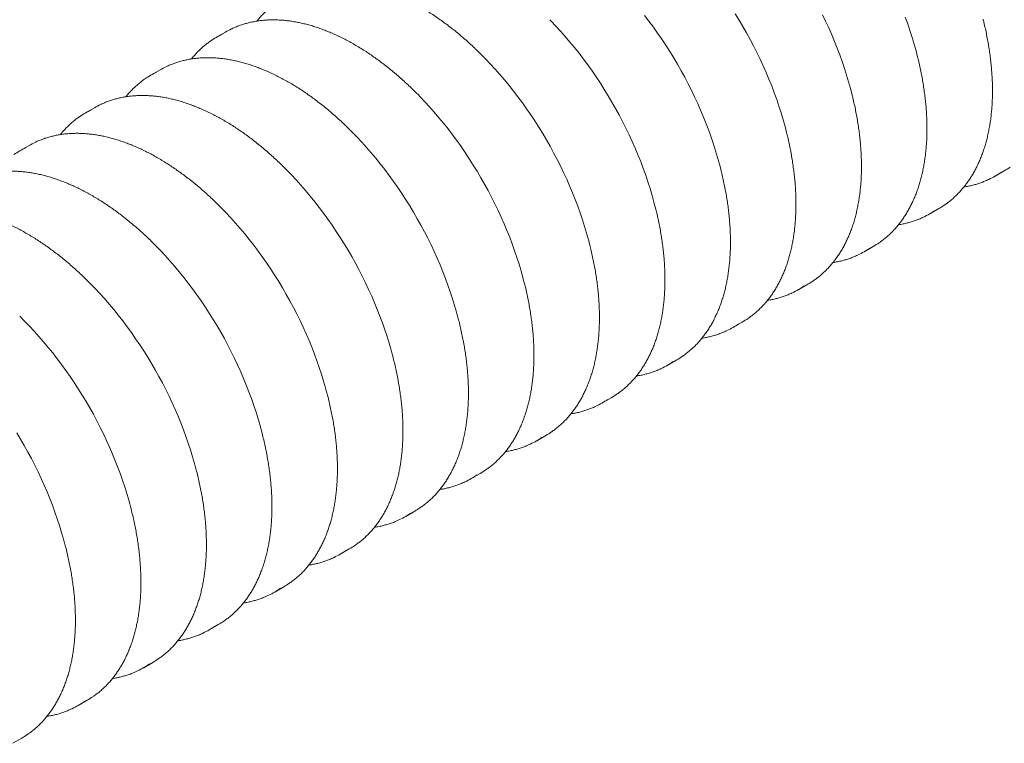
# Model space of a CAD drawing. Units: millimetres. Extents: x -5 to 420, y 0 to 474.
# Drawn here: x 123 to 149, y 37 to 57 of the extents above; entities that cross this region are included whole.
import ezdxf

# ---------------------------------------------------------------- set-up
doc = ezdxf.new("R2010")
doc.units = ezdxf.units.MM

msp = doc.modelspace()

# ---------------------------------------------------------------- linework, layer by layer
at = {"color": 7, "linetype": 'Continuous', "lineweight": 0}
for p, q in [((128.1735, 56.3852), (127.9293, 56.2442)), ((126.4058, 55.3647), (126.1615, 55.2237)), ((124.638, 54.3442), (124.3938, 54.2032)), ((122.8702, 53.3237), (122.626, 53.1827)), ((148.9459, 52.5001), (149.1901, 52.6411)), ((147.1781, 51.4796), (147.4223, 51.6206)), ((145.4104, 50.4591), (145.6546, 50.6001)), ((143.6426, 49.4386), (143.8868, 49.5796)), ((141.8748, 48.4181), (142.119, 48.5591)), ((140.1071, 47.3976), (140.3513, 47.5386)), ((138.3393, 46.3771), (138.5835, 46.518)), ((136.5715, 45.3565), (136.8157, 45.4975)), ((134.8037, 44.336), (135.048, 44.477)), ((133.036, 43.3155), (133.2802, 43.4565)), ((131.2682, 42.295), (131.5124, 42.436)), ((129.5004, 41.2745), (129.7447, 41.4155)), ((127.7327, 40.254), (127.9769, 40.395)), ((125.9649, 39.2335), (126.2091, 39.3745)), ((124.1971, 38.213), (124.4414, 38.354)), ((122.4294, 37.1925), (122.6736, 37.3334))]:
    msp.add_line(p, q, dxfattribs=at)
at = {"color": 7, "linetype": 'Continuous', "lineweight": 0, "flags": 128}
for points in [[(141.931, 56.8795), (142.0356, 56.7094), (142.1373, 56.5374), (142.2361, 56.3637), (142.3319, 56.1885), (142.4247, 56.0119), (142.5143, 55.834), (142.6006, 55.655), (142.6837, 55.475), (142.7634, 55.2942), (142.8396, 55.1128), (142.9123, 54.931), (142.9815, 54.7487), (143.047, 54.5663), (143.1089, 54.3839), (143.167, 54.2016), (143.2213, 54.0196), (143.2717, 53.8381), (143.3143, 53.6735)], [(136.9226, 56.7184), (136.9554, 56.6847), (137.0863, 56.5476), (137.2155, 56.4069), (137.343, 56.263), (137.4687, 56.1158), (137.5924, 55.9656), (137.7141, 55.8124), (137.8336, 55.6564), (137.9509, 55.4976), (138.0658, 55.3364), (138.1783, 55.1726), (138.2882, 55.0067), (138.3955, 54.8385), (138.5, 54.6684), (138.6017, 54.4964), (138.7006, 54.3227), (138.7964, 54.1475), (138.8891, 53.9708), (138.9787, 53.7929), (139.0651, 53.6139), (139.1481, 53.434), (139.2278, 53.2532), (139.3041, 53.0718), (139.3768, 52.8899), (139.446, 52.7077), (139.5115, 52.5253), (139.5733, 52.3429), (139.6314, 52.1606), (139.6857, 51.9786), (139.7362, 51.7971), (139.7787, 51.6325)], [(139.4818, 56.8329), (139.6014, 56.6769), (139.7186, 56.5181), (139.8336, 56.3569), (139.946, 56.1932), (140.056, 56.0272), (140.1632, 55.859), (140.2678, 55.6889), (140.3695, 55.5169), (140.4683, 55.3432), (140.5642, 55.168), (140.6569, 54.9914), (140.7465, 54.8134), (140.8329, 54.6344), (140.9159, 54.4545), (140.9956, 54.2737), (141.0718, 54.0923), (141.1446, 53.9104), (141.2137, 53.7282), (141.2792, 53.5458), (141.3411, 53.3634), (141.3992, 53.1811), (141.4535, 52.9991), (141.504, 52.8176), (141.5465, 52.653)], [(144.282, 56.8545), (144.3684, 56.6755), (144.4514, 56.4955), (144.5311, 56.3147), (144.6074, 56.1333), (144.6801, 55.9515), (144.7493, 55.7692), (144.8148, 55.5868), (144.8766, 55.4044), (144.9347, 55.2221), (144.989, 55.0402), (145.0395, 54.8586), (145.082, 54.6941)], [(146.517, 56.7898), (146.5825, 56.6074), (146.6444, 56.4249), (146.7025, 56.2427), (146.7568, 56.0607), (146.8073, 55.8791), (146.8498, 55.7146)], [(135.1548, 55.6978), (135.1877, 55.6642), (135.3185, 55.527), (135.4477, 55.3864), (135.5752, 55.2425), (135.7009, 55.0953), (135.8246, 54.9451), (135.9463, 54.7919), (136.0658, 54.6359), (136.1831, 54.4771), (136.298, 54.3158), (136.4105, 54.1521), (136.5204, 53.9861), (136.6277, 53.818), (136.7323, 53.6479), (136.834, 53.4759), (136.9328, 53.3022), (137.0286, 53.127), (137.1214, 52.9503), (137.211, 52.7724), (137.2973, 52.5934), (137.3804, 52.4135), (137.4601, 52.2327), (137.5363, 52.0513), (137.609, 51.8694), (137.6782, 51.6872), (137.7437, 51.5048), (137.8056, 51.3224), (137.8637, 51.1401), (137.918, 50.9581), (137.9684, 50.7766), (138.011, 50.612)], [(133.387, 54.6773), (133.4199, 54.6437), (133.5507, 54.5065), (133.68, 54.3659), (133.8075, 54.222), (133.9331, 54.0748), (134.0569, 53.9246), (134.1785, 53.7714), (134.2981, 53.6153), (134.4153, 53.4566), (134.5303, 53.2953), (134.6427, 53.1316), (134.7527, 52.9656), (134.8599, 52.7975), (134.9645, 52.6274), (135.0662, 52.4554), (135.165, 52.2817), (135.2609, 52.1065), (135.3536, 51.9298), (135.4432, 51.7519), (135.5296, 51.5729), (135.6126, 51.393), (135.6923, 51.2122), (135.7685, 51.0308), (135.8413, 50.8489), (135.9104, 50.6667), (135.9759, 50.4843), (136.0378, 50.3019), (136.0959, 50.1196), (136.1502, 49.9376), (136.2007, 49.7561), (136.2432, 49.5915)], [(134.4191, 48.7866), (134.4082, 48.8263), (134.3558, 49.008), (134.2995, 49.1902), (134.2396, 49.3726), (134.1759, 49.555), (134.1085, 49.7373), (134.0376, 49.9194), (133.9631, 50.1011), (133.8851, 50.2822), (133.8037, 50.4625), (133.719, 50.642), (133.631, 50.8205), (133.5398, 50.9978), (133.4456, 51.1738), (133.3482, 51.3482), (133.2479, 51.5211), (133.1448, 51.6922), (133.0389, 51.8613), (132.9303, 52.0284), (132.819, 52.1933), (132.7053, 52.3558), (132.5892, 52.5158), (132.4708, 52.6732), (132.3502, 52.8278), (132.2275, 52.9796), (132.1028, 53.1283), (131.9762, 53.2739), (131.8478, 53.4161), (131.7177, 53.555), (131.5861, 53.6904), (131.458, 53.8174)], [(132.6513, 47.7661), (132.6404, 47.8057), (132.588, 47.9875), (132.5318, 48.1697), (132.4718, 48.3521), (132.4081, 48.5345), (132.3408, 48.7168), (132.2698, 48.8989), (132.1953, 49.0805), (132.1173, 49.2616), (132.036, 49.442), (131.9512, 49.6215), (131.8633, 49.8), (131.7721, 49.9773), (131.6778, 50.1533), (131.5805, 50.3277), (131.4802, 50.5006), (131.377, 50.6717), (131.2711, 50.8408), (131.1625, 51.0079), (131.0513, 51.1728), (130.9376, 51.3353), (130.8215, 51.4953), (130.703, 51.6527), (130.5824, 51.8073), (130.4597, 51.9591), (130.335, 52.1078), (130.2084, 52.2533), (130.08, 52.3956), (129.95, 52.5345), (129.8184, 52.6699), (129.6902, 52.7969)], [(130.8835, 46.7456), (130.8726, 46.7852), (130.8202, 46.967), (130.764, 47.1492), (130.704, 47.3316), (130.6403, 47.514), (130.573, 47.6963), (130.502, 47.8784), (130.4275, 48.06), (130.3496, 48.2411), (130.2682, 48.4215), (130.1835, 48.601), (130.0955, 48.7795), (130.0043, 48.9568), (129.91, 49.1327), (129.8127, 49.3072), (129.7124, 49.4801), (129.6093, 49.6511), (129.5033, 49.8203), (129.3947, 49.9874), (129.2835, 50.1522), (129.1698, 50.3148), (129.0537, 50.4748), (128.9353, 50.6322), (128.8147, 50.7868), (128.6919, 50.9386), (128.5672, 51.0873), (128.4406, 51.2328), (128.3123, 51.3751), (128.1822, 51.514), (128.0506, 51.6494), (127.9224, 51.7764)], [(129.1158, 45.7251), (129.1049, 45.7647), (129.0525, 45.9465), (128.9962, 46.1287), (128.9363, 46.311), (128.8726, 46.4935), (128.8052, 46.6758), (128.7343, 46.8579), (128.6598, 47.0395), (128.5818, 47.2206), (128.5004, 47.401), (128.4157, 47.5805), (128.3277, 47.759), (128.2365, 47.9363), (128.1423, 48.1122), (128.0449, 48.2867), (127.9446, 48.4596), (127.8415, 48.6306), (127.7356, 48.7998), (127.627, 48.9669), (127.5157, 49.1317), (127.402, 49.2942), (127.2859, 49.4543), (127.1675, 49.6117), (127.0469, 49.7663), (126.9242, 49.918), (126.7995, 50.0668), (126.6729, 50.2123), (126.5445, 50.3546), (126.4144, 50.4935), (126.2828, 50.6289), (126.1547, 50.7559)], [(127.348, 44.7046), (127.3371, 44.7442), (127.2847, 44.926), (127.2285, 45.1082), (127.1685, 45.2905), (127.1048, 45.473), (127.0375, 45.6553), (126.9665, 45.8374), (126.892, 46.019), (126.814, 46.2001), (126.7327, 46.3805), (126.6479, 46.56), (126.56, 46.7385), (126.4688, 46.9158), (126.3745, 47.0917), (126.2772, 47.2662), (126.1769, 47.4391), (126.0737, 47.6101), (125.9678, 47.7793), (125.8592, 47.9464), (125.748, 48.1112), (125.6343, 48.2737), (125.5182, 48.4338), (125.3997, 48.5912), (125.2791, 48.7458), (125.1564, 48.8975), (125.0317, 49.0462), (124.9051, 49.1918), (124.7767, 49.3341), (124.6467, 49.473), (124.5151, 49.6084), (124.3869, 49.7354)], [(125.5802, 43.6841), (125.5693, 43.7237), (125.5169, 43.9055), (125.4607, 44.0877), (125.4007, 44.27), (125.337, 44.4524), (125.2697, 44.6348), (125.1987, 44.8168), (125.1242, 44.9985), (125.0463, 45.1796), (124.9649, 45.36), (124.8802, 45.5395), (124.7922, 45.718), (124.701, 45.8952), (124.6067, 46.0712), (124.5094, 46.2457), (124.4091, 46.4185), (124.306, 46.5896), (124.2, 46.7588), (124.0914, 46.9258), (123.9802, 47.0907), (123.8665, 47.2532), (123.7504, 47.4132), (123.632, 47.5706), (123.5114, 47.7253), (123.3886, 47.877), (123.2639, 48.0257), (123.1373, 48.1713), (123.009, 48.3136), (122.8789, 48.4525), (122.7473, 48.5879), (122.6191, 48.7149)], [(123.8125, 42.6636), (123.8016, 42.7032), (123.7492, 42.885), (123.6929, 43.0671), (123.633, 43.2495), (123.5693, 43.4319), (123.5019, 43.6143), (123.431, 43.7963), (123.3565, 43.978), (123.2785, 44.1591), (123.1971, 44.3395), (123.1124, 44.519), (123.0244, 44.6974), (122.9332, 44.8747), (122.839, 45.0507), (122.7416, 45.2252), (122.6413, 45.398), (122.5382, 45.5691)]]:
    msp.add_lwpolyline(points, dxfattribs=at)
at = {"color": 7, "linetype": 'Continuous', "lineweight": 0}
for centre, radius, start, end in [((129.3213, 54.3969), 2.2958, 115.5301, 119.99579), ((129.0768, 54.2565), 2.2951, 115.53011, 124.84404), ((127.309, 53.236), 2.2951, 115.53011, 124.84404), ((127.5536, 53.3762), 2.296, 115.39854, 119.99572), ((125.5412, 52.2155), 2.2951, 115.53011, 124.84404), ((125.7858, 52.3557), 2.296, 115.39854, 119.99572), ((123.7735, 51.195), 2.2951, 115.53011, 124.84404), ((124.0181, 51.3352), 2.296, 115.39854, 119.99572), ((148.0417, 54.6302), 2.2969, 299.99975, 304.68379), ((147.7979, 54.4886), 2.2961, 295.19512, 304.43974), ((146.0302, 53.4681), 2.2961, 295.19512, 304.43974), ((146.2739, 53.6097), 2.2969, 299.99975, 304.68379), ((144.2624, 52.4476), 2.2961, 295.19512, 304.43974), ((144.5061, 52.5892), 2.2969, 299.99975, 304.68379), ((142.4946, 51.4271), 2.2961, 295.19512, 304.43974), ((142.7384, 51.5687), 2.2969, 299.99975, 304.68379), ((140.9706, 50.5482), 2.2969, 299.99975, 304.68379), ((140.7269, 50.4066), 2.2961, 295.19512, 304.43974), ((139.2028, 49.5277), 2.2969, 299.99975, 304.68379), ((138.9591, 49.3861), 2.2961, 295.19512, 304.43974), ((137.4351, 48.5072), 2.2969, 299.99975, 304.68379), ((137.1913, 48.3656), 2.2961, 295.19512, 304.43974), ((135.4236, 47.345), 2.2961, 295.19512, 304.43974), ((135.6673, 47.4867), 2.2969, 299.99975, 304.68379), ((133.6562, 46.3238), 2.2952, 295.34793, 304.68463), ((133.8995, 46.4662), 2.2969, 299.99975, 304.68379), ((131.8885, 45.3033), 2.2952, 295.34793, 304.68463), ((132.1319, 45.4454), 2.2965, 299.99955, 304.44099), ((130.3642, 44.4249), 2.2965, 299.99955, 304.44099), ((130.1207, 44.2828), 2.2952, 295.34793, 304.68463), ((128.5964, 43.4044), 2.2965, 299.99955, 304.44099), ((128.3529, 43.2623), 2.2952, 295.34793, 304.68463), ((126.8286, 42.3838), 2.2965, 299.99955, 304.44099), ((126.5851, 42.2418), 2.2952, 295.34793, 304.68463), ((124.8174, 41.2213), 2.2952, 295.34793, 304.68463), ((125.0609, 41.3633), 2.2965, 299.99955, 304.44099), ((123.0496, 40.2008), 2.2952, 295.34793, 304.68463), ((123.2931, 40.3428), 2.2965, 299.99955, 304.44099), ((121.5253, 39.3223), 2.2965, 299.99955, 304.44099)]:
    msp.add_arc(centre, radius, start, end, dxfattribs=at)
for points, knots in [([(135.1535, 55.6991), (135.1189, 55.7342), (135.0422, 55.8119), (134.9221, 55.9282), (134.7934, 56.0487), (134.6635, 56.1656), (134.5327, 56.2789), (134.401, 56.3885), (134.2684, 56.4944), (134.1352, 56.5964), (134.0013, 56.6944), (133.867, 56.7885), (133.7323, 56.8784), (133.5972, 56.9642), (133.462, 57.0458), (133.3267, 57.1231), (133.1913, 57.1961), (133.0561, 57.2646), (132.9211, 57.3287), (132.7864, 57.3882), (132.6522, 57.4432), (132.5184, 57.4936), (132.3853, 57.5393), (132.2529, 57.5803), (132.1213, 57.6165), (131.9907, 57.648), (131.8611, 57.6748), (131.7327, 57.6967), (131.6055, 57.7137), (131.4797, 57.7259), (131.3553, 57.7333), (131.2325, 57.7358), (131.1114, 57.7334), (130.992, 57.7262), (130.8745, 57.7142), (130.7589, 57.6973), (130.6454, 57.6756), (130.534, 57.6491), (130.4248, 57.6178), (130.3179, 57.5819), (130.2136, 57.5408), (130.1422, 57.5104), (130.1063, 57.4923), (130.1035, 57.4909)], [0, 0, 0, 0, 0.0206855, 0.0457887, 0.0708939, 0.0960014, 0.1211111, 0.1462232, 0.1713376, 0.1964544, 0.2215736, 0.2466951, 0.2718188, 0.2969447, 0.3220724, 0.3472019, 0.3723327, 0.3974644, 0.4225965, 0.4477283, 0.4728589, 0.4979874, 0.5231127, 0.5482338, 0.5733492, 0.5984574, 0.6235568, 0.6486456, 0.673722, 0.698784, 0.7238296, 0.748857, 0.7738645, 0.7988506, 0.8238141, 0.8487543, 0.8736709, 0.8985643, 0.9234357, 0.9482867, 0.9731197, 0.9979378, 1, 1, 1, 1]), ([(129.5346, 57.161), (129.5181, 57.1498), (129.471, 57.1175), (129.3964, 57.0595), (129.3104, 56.9872), (129.2275, 56.9104), (129.1477, 56.8292), (129.078, 56.7526), (129.0364, 56.7013), (129.0191, 56.68)], [0, 0, 0, 0, 0.0858244, 0.2457816, 0.4057941, 0.5658865, 0.7260807, 0.8863944, 1, 1, 1, 1]), ([(133.3857, 54.6786), (133.3511, 54.7137), (133.2745, 54.7914), (133.1543, 54.9077), (133.0256, 55.0282), (132.8957, 55.1451), (132.7649, 55.2584), (132.6332, 55.368), (132.5007, 55.4739), (132.3674, 55.5759), (132.2336, 55.6739), (132.0992, 55.768), (131.9645, 55.8579), (131.8295, 55.9437), (131.6942, 56.0253), (131.5589, 56.1026), (131.4236, 56.1756), (131.2884, 56.2441), (131.1534, 56.3082), (131.0187, 56.3677), (130.8844, 56.4227), (130.7507, 56.473), (130.6175, 56.5187), (130.4851, 56.5597), (130.3536, 56.596), (130.223, 56.6275), (130.0934, 56.6542), (129.9649, 56.6761), (129.8378, 56.6932), (129.7119, 56.7054), (129.5876, 56.7128), (129.4648, 56.7153), (129.3436, 56.7129), (129.2242, 56.7057), (129.1067, 56.6937), (128.9911, 56.6768), (128.8776, 56.6551), (128.7662, 56.6286), (128.657, 56.5973), (128.5501, 56.5614), (128.4458, 56.5203), (128.3744, 56.4898), (128.3385, 56.4717), (128.3357, 56.4704)], [0, 0, 0, 0, 0.0206855, 0.0457887, 0.0708939, 0.0960014, 0.1211111, 0.1462232, 0.1713376, 0.1964544, 0.2215736, 0.2466951, 0.2718188, 0.2969447, 0.3220724, 0.3472019, 0.3723327, 0.3974644, 0.4225965, 0.4477283, 0.4728589, 0.4979874, 0.5231127, 0.5482338, 0.5733492, 0.5984574, 0.6235568, 0.6486456, 0.673722, 0.698784, 0.7238296, 0.748857, 0.7738645, 0.7988506, 0.8238141, 0.8487543, 0.8736709, 0.8985643, 0.9234357, 0.9482867, 0.9731197, 0.9979378, 1, 1, 1, 1]), ([(147.5846, 51.7236), (147.612, 51.7429), (147.6696, 51.7836), (147.7542, 51.8512), (147.8391, 51.9252), (147.9209, 52.0035), (147.9997, 52.0861), (148.0755, 52.1729), (148.1481, 52.2639), (148.2176, 52.359), (148.2837, 52.4581), (148.3466, 52.5612), (148.4062, 52.6681), (148.4623, 52.7788), (148.515, 52.8932), (148.5642, 53.0113), (148.6098, 53.1328), (148.6519, 53.2578), (148.6904, 53.3861), (148.7252, 53.5176), (148.7564, 53.6523), (148.7838, 53.7899), (148.8076, 53.9305), (148.8276, 54.0738), (148.8439, 54.2198), (148.8564, 54.3684), (148.8652, 54.5194), (148.8702, 54.6727), (148.8715, 54.8282), (148.8689, 54.9858), (148.8627, 55.1454), (148.8526, 55.3068), (148.8389, 55.47), (148.8214, 55.6347), (148.8002, 55.8009), (148.7753, 55.9684), (148.7468, 56.1372), (148.7146, 56.307), (148.6786, 56.4778), (148.6465, 56.6195), (148.6251, 56.7044), (148.6182, 56.7319)], [0, 0, 0, 0, 0.02322991, 0.04904593, 0.07487235, 0.100713, 0.12657117, 0.1524495, 0.17834995, 0.20427377, 0.2302215, 0.25619308, 0.28218789, 0.30820484, 0.33424249, 0.36029915, 0.38637295, 0.41246196, 0.43856421, 0.46467781, 0.49080093, 0.51693189, 0.54306912, 0.56921124, 0.59535698, 0.62150526, 0.64765512, 0.67380576, 0.69995635, 0.72610629, 0.75225515, 0.77840258, 0.80454831, 0.83069214, 0.85683391, 0.88297353, 0.90911094, 0.93524612, 0.96137908, 0.98750985, 1, 1, 1, 1]), ([(127.7619, 56.1371), (127.7471, 56.127), (127.7017, 56.0958), (127.6286, 56.039), (127.5427, 55.9667), (127.4598, 55.8899), (127.3799, 55.8087), (127.3102, 55.7321), (127.2686, 55.6808), (127.2513, 55.6595)], [0, 0, 0, 0, 0.0778617, 0.2392122, 0.4006184, 0.5621053, 0.7236948, 0.8854049, 1, 1, 1, 1]), ([(131.4563, 53.8188), (131.433, 53.8415), (131.3673, 53.9057), (131.2578, 54.0076), (131.128, 54.1246), (130.9971, 54.2379), (130.8654, 54.3475), (130.7329, 54.4533), (130.5996, 54.5553), (130.4658, 54.6534), (130.3315, 54.7475), (130.1967, 54.8374), (130.0617, 54.9232), (129.9265, 55.0048), (129.7911, 55.0821), (129.6558, 55.155), (129.5206, 55.2236), (129.3856, 55.2876), (129.2509, 55.3472), (129.1166, 55.4022), (128.9829, 55.4525), (128.8498, 55.4982), (128.7174, 55.5392), (128.5858, 55.5755), (128.4552, 55.607), (128.3256, 55.6337), (128.1972, 55.6556), (128.07, 55.6727), (127.9442, 55.6849), (127.8198, 55.6923), (127.697, 55.6948), (127.5759, 55.6924), (127.4565, 55.6852), (127.3389, 55.6731), (127.2234, 55.6563), (127.1098, 55.6345), (126.9984, 55.6081), (126.8893, 55.5768), (126.7823, 55.5409), (126.6781, 55.4998), (126.6083, 55.4701), (126.574, 55.4529), (126.5728, 55.4523)], [0, 0, 0, 0, 0.0142385, 0.0402066, 0.066177, 0.0921498, 0.1181249, 0.1441025, 0.1700826, 0.1960651, 0.22205, 0.2480373, 0.2740267, 0.3000181, 0.3260113, 0.3520058, 0.3780013, 0.4039972, 0.4299928, 0.4559871, 0.4819792, 0.5079682, 0.5339527, 0.5599313, 0.5859025, 0.6118645, 0.6378157, 0.6637539, 0.6896772, 0.7155837, 0.7414713, 0.7673383, 0.7931832, 0.8190047, 0.844802, 0.870575, 0.8963241, 0.9220502, 0.9477554, 0.9734419, 0.999113, 1, 1, 1, 1]), ([(145.8169, 50.7031), (145.8442, 50.7224), (145.9019, 50.7631), (145.9864, 50.8307), (146.0713, 50.9046), (146.1531, 50.983), (146.232, 51.0656), (146.3077, 51.1524), (146.3803, 51.2434), (146.4498, 51.3385), (146.516, 51.4376), (146.5789, 51.5406), (146.6384, 51.6476), (146.6946, 51.7583), (146.7472, 51.8727), (146.7964, 51.9908), (146.8421, 52.1123), (146.8841, 52.2373), (146.9226, 52.3656), (146.9574, 52.4971), (146.9886, 52.6318), (147.0161, 52.7694), (147.0398, 52.91), (147.0598, 53.0533), (147.0761, 53.1993), (147.0886, 53.3479), (147.0974, 53.4989), (147.1024, 53.6522), (147.1037, 53.8077), (147.1012, 53.9653), (147.0949, 54.1249), (147.0849, 54.2863), (147.0711, 54.4495), (147.0536, 54.6142), (147.0324, 54.7804), (147.0076, 54.9479), (146.979, 55.1167), (146.9468, 55.2865), (146.9109, 55.4573), (146.8788, 55.599), (146.8574, 55.6839), (146.8504, 55.7114)], [0, 0, 0, 0, 0.02322991, 0.04904593, 0.07487235, 0.100713, 0.12657117, 0.1524495, 0.17834995, 0.20427377, 0.2302215, 0.25619308, 0.28218789, 0.30820484, 0.33424249, 0.36029915, 0.38637295, 0.41246196, 0.43856421, 0.46467781, 0.49080093, 0.51693189, 0.54306912, 0.56921124, 0.59535698, 0.62150526, 0.64765512, 0.67380576, 0.69995635, 0.72610629, 0.75225515, 0.77840258, 0.80454831, 0.83069214, 0.85683391, 0.88297353, 0.90911094, 0.93524612, 0.96137908, 0.98750985, 1, 1, 1, 1]), ([(125.9941, 55.1166), (125.9793, 55.1064), (125.9339, 55.0753), (125.8608, 55.0184), (125.7749, 54.9462), (125.692, 54.8694), (125.6122, 54.7882), (125.5425, 54.7116), (125.5008, 54.6603), (125.4835, 54.639)], [0, 0, 0, 0, 0.0778617, 0.2392122, 0.4006184, 0.5621053, 0.7236948, 0.8854049, 1, 1, 1, 1]), ([(129.6885, 52.7983), (129.6653, 52.821), (129.5995, 52.8852), (129.49, 52.9871), (129.3602, 53.1041), (129.2294, 53.2174), (129.0977, 53.327), (128.9651, 53.4328), (128.8319, 53.5348), (128.698, 53.6329), (128.5637, 53.7269), (128.429, 53.8169), (128.2939, 53.9027), (128.1587, 53.9843), (128.0234, 54.0616), (127.888, 54.1345), (127.7528, 54.2031), (127.6178, 54.2671), (127.4831, 54.3267), (127.3489, 54.3817), (127.2151, 54.432), (127.082, 54.4777), (126.9496, 54.5187), (126.818, 54.555), (126.6874, 54.5865), (126.5578, 54.6132), (126.4294, 54.6351), (126.3022, 54.6522), (126.1764, 54.6644), (126.052, 54.6718), (125.9292, 54.6743), (125.8081, 54.6719), (125.6887, 54.6647), (125.5712, 54.6526), (125.4556, 54.6357), (125.3421, 54.614), (125.2307, 54.5875), (125.1215, 54.5563), (125.0146, 54.5204), (124.9103, 54.4793), (124.8405, 54.4496), (124.8062, 54.4323), (124.805, 54.4318)], [0, 0, 0, 0, 0.0142385, 0.0402066, 0.066177, 0.0921498, 0.1181249, 0.1441025, 0.1700826, 0.1960651, 0.22205, 0.2480373, 0.2740267, 0.3000181, 0.3260113, 0.3520058, 0.3780013, 0.4039972, 0.4299928, 0.4559871, 0.4819792, 0.5079682, 0.5339527, 0.5599313, 0.5859025, 0.6118645, 0.6378157, 0.6637539, 0.6896772, 0.7155837, 0.7414713, 0.7673383, 0.7931832, 0.8190047, 0.844802, 0.870575, 0.8963241, 0.9220502, 0.9477554, 0.9734419, 0.999113, 1, 1, 1, 1]), ([(144.0491, 49.6826), (144.0764, 49.7019), (144.1341, 49.7426), (144.2187, 49.8102), (144.3035, 49.8841), (144.3854, 49.9625), (144.4642, 50.0451), (144.5399, 50.1319), (144.6126, 50.2229), (144.682, 50.318), (144.7482, 50.4171), (144.8111, 50.5201), (144.8706, 50.6271), (144.9268, 50.7378), (144.9795, 50.8522), (145.0287, 50.9702), (145.0743, 51.0918), (145.1164, 51.2168), (145.1548, 51.3451), (145.1897, 51.4766), (145.2208, 51.6113), (145.2483, 51.7489), (145.272, 51.8894), (145.2921, 52.0328), (145.3083, 52.1788), (145.3209, 52.3273), (145.3297, 52.4783), (145.3347, 52.6317), (145.3359, 52.7872), (145.3334, 52.9448), (145.3271, 53.1044), (145.3171, 53.2658), (145.3034, 53.429), (145.2859, 53.5937), (145.2647, 53.7599), (145.2398, 53.9274), (145.2112, 54.0961), (145.1791, 54.266), (145.1431, 54.4368), (145.111, 54.5784), (145.0896, 54.6634), (145.0827, 54.6908)], [0, 0, 0, 0, 0.02322991, 0.04904593, 0.07487235, 0.100713, 0.12657117, 0.1524495, 0.17834995, 0.20427377, 0.2302215, 0.25619308, 0.28218789, 0.30820484, 0.33424249, 0.36029915, 0.38637295, 0.41246196, 0.43856421, 0.46467781, 0.49080093, 0.51693189, 0.54306912, 0.56921124, 0.59535698, 0.62150526, 0.64765512, 0.67380576, 0.69995635, 0.72610629, 0.75225515, 0.77840258, 0.80454831, 0.83069214, 0.85683391, 0.88297353, 0.90911094, 0.93524612, 0.96137908, 0.98750985, 1, 1, 1, 1]), ([(124.2263, 54.0961), (124.2115, 54.0859), (124.1661, 54.0548), (124.0931, 53.9979), (124.0071, 53.9257), (123.9242, 53.8489), (123.8444, 53.7677), (123.7747, 53.6911), (123.7331, 53.6398), (123.7158, 53.6185)], [0, 0, 0, 0, 0.0778617, 0.2392122, 0.4006184, 0.5621053, 0.7236948, 0.8854049, 1, 1, 1, 1]), ([(127.9208, 51.7778), (127.8975, 51.8005), (127.8318, 51.8647), (127.7222, 51.9665), (127.5925, 52.0836), (127.4616, 52.1969), (127.3299, 52.3065), (127.1973, 52.4123), (127.0641, 52.5143), (126.9303, 52.6124), (126.7959, 52.7064), (126.6612, 52.7964), (126.5262, 52.8822), (126.3909, 52.9638), (126.2556, 53.0411), (126.1203, 53.114), (125.9851, 53.1826), (125.8501, 53.2466), (125.7154, 53.3062), (125.5811, 53.3611), (125.4474, 53.4115), (125.3142, 53.4572), (125.1818, 53.4982), (125.0503, 53.5345), (124.9197, 53.566), (124.7901, 53.5927), (124.6616, 53.6146), (124.5345, 53.6317), (124.4086, 53.6439), (124.2843, 53.6513), (124.1615, 53.6538), (124.0403, 53.6514), (123.9209, 53.6442), (123.8034, 53.6321), (123.6878, 53.6152), (123.5743, 53.5935), (123.4629, 53.567), (123.3537, 53.5357), (123.2468, 53.4999), (123.1425, 53.4588), (123.0727, 53.4291), (123.0384, 53.4118), (123.0373, 53.4113)], [0, 0, 0, 0, 0.0142385, 0.0402066, 0.066177, 0.0921498, 0.1181249, 0.1441025, 0.1700826, 0.1960651, 0.22205, 0.2480373, 0.2740267, 0.3000181, 0.3260113, 0.3520058, 0.3780013, 0.4039972, 0.4299928, 0.4559871, 0.4819792, 0.5079682, 0.5339527, 0.5599313, 0.5859025, 0.6118645, 0.6378157, 0.6637539, 0.6896772, 0.7155837, 0.7414713, 0.7673383, 0.7931832, 0.8190047, 0.844802, 0.870575, 0.8963241, 0.9220502, 0.9477554, 0.9734419, 0.999113, 1, 1, 1, 1]), ([(142.2813, 48.6621), (142.3087, 48.6814), (142.3663, 48.7221), (142.4509, 48.7897), (142.5358, 48.8636), (142.6176, 48.942), (142.6964, 49.0246), (142.7722, 49.1114), (142.8448, 49.2024), (142.9143, 49.2975), (142.9804, 49.3966), (143.0433, 49.4996), (143.1029, 49.6066), (143.159, 49.7173), (143.2117, 49.8317), (143.2609, 49.9497), (143.3065, 50.0713), (143.3486, 50.1963), (143.3871, 50.3246), (143.4219, 50.4561), (143.4531, 50.5907), (143.4805, 50.7284), (143.5043, 50.8689), (143.5243, 51.0123), (143.5406, 51.1583), (143.5531, 51.3068), (143.5619, 51.4578), (143.5669, 51.6112), (143.5682, 51.7667), (143.5656, 51.9243), (143.5594, 52.0839), (143.5493, 52.2453), (143.5356, 52.4084), (143.5181, 52.5732), (143.4969, 52.7394), (143.472, 52.9069), (143.4435, 53.0756), (143.4113, 53.2455), (143.3753, 53.4163), (143.3432, 53.5579), (143.3218, 53.6429), (143.3149, 53.6703)], [0, 0, 0, 0, 0.02322991, 0.04904593, 0.07487235, 0.100713, 0.12657117, 0.1524495, 0.17834995, 0.20427377, 0.2302215, 0.25619308, 0.28218789, 0.30820484, 0.33424249, 0.36029915, 0.38637295, 0.41246196, 0.43856421, 0.46467781, 0.49080093, 0.51693189, 0.54306912, 0.56921124, 0.59535698, 0.62150526, 0.64765512, 0.67380576, 0.69995635, 0.72610629, 0.75225515, 0.77840258, 0.80454831, 0.83069214, 0.85683391, 0.88297353, 0.90911094, 0.93524612, 0.96137908, 0.98750985, 1, 1, 1, 1]), ([(126.153, 50.7573), (126.1297, 50.78), (126.064, 50.8442), (125.9545, 50.946), (125.8247, 51.0631), (125.6938, 51.1763), (125.5621, 51.286), (125.4296, 51.3918), (125.2963, 51.4938), (125.1625, 51.5919), (125.0282, 51.6859), (124.8934, 51.7759), (124.7584, 51.8617), (124.6232, 51.9433), (124.4878, 52.0206), (124.3525, 52.0935), (124.2173, 52.162), (124.0823, 52.2261), (123.9476, 52.2857), (123.8133, 52.3406), (123.6796, 52.391), (123.5465, 52.4367), (123.4141, 52.4777), (123.2825, 52.514), (123.1519, 52.5455), (123.0223, 52.5722), (122.8939, 52.5941), (122.7667, 52.6112), (122.6409, 52.6234), (122.5165, 52.6308), (122.3937, 52.6333), (122.2726, 52.6309), (122.1532, 52.6237), (122.0356, 52.6116), (121.9201, 52.5947), (121.8065, 52.573), (121.6951, 52.5465), (121.586, 52.5152), (121.479, 52.4794), (121.3748, 52.4383), (121.305, 52.4086), (121.2707, 52.3913), (121.2695, 52.3907)], [0, 0, 0, 0, 0.0142385, 0.0402066, 0.066177, 0.0921498, 0.1181249, 0.1441025, 0.1700826, 0.1960651, 0.22205, 0.2480373, 0.2740267, 0.3000181, 0.3260113, 0.3520058, 0.3780013, 0.4039972, 0.4299928, 0.4559871, 0.4819792, 0.5079682, 0.5339527, 0.5599313, 0.5859025, 0.6118645, 0.6378157, 0.6637539, 0.6896772, 0.7155837, 0.7414713, 0.7673383, 0.7931832, 0.8190047, 0.844802, 0.870575, 0.8963241, 0.9220502, 0.9477554, 0.9734419, 0.999113, 1, 1, 1, 1]), ([(140.5136, 47.6416), (140.5409, 47.6609), (140.5986, 47.7016), (140.6831, 47.7692), (140.768, 47.8431), (140.8498, 47.9215), (140.9287, 48.0041), (141.0044, 48.0909), (141.077, 48.1819), (141.1465, 48.277), (141.2127, 48.3761), (141.2756, 48.4791), (141.3351, 48.586), (141.3913, 48.6968), (141.4439, 48.8112), (141.4931, 48.9292), (141.5388, 49.0508), (141.5808, 49.1758), (141.6193, 49.3041), (141.6541, 49.4356), (141.6853, 49.5702), (141.7127, 49.7079), (141.7365, 49.8484), (141.7565, 49.9918), (141.7728, 50.1378), (141.7853, 50.2863), (141.7941, 50.4373), (141.7991, 50.5907), (141.8004, 50.7462), (141.7979, 50.9038), (141.7916, 51.0634), (141.7816, 51.2248), (141.7678, 51.3879), (141.7503, 51.5527), (141.7291, 51.7189), (141.7043, 51.8864), (141.6757, 52.0551), (141.6435, 52.225), (141.6076, 52.3958), (141.5755, 52.5374), (141.5541, 52.6224), (141.5471, 52.6498)], [0, 0, 0, 0, 0.0232299, 0.0490459, 0.0748723, 0.100713, 0.1265712, 0.1524495, 0.17835, 0.2042738, 0.2302215, 0.2561931, 0.2821879, 0.3082048, 0.3342425, 0.3602991, 0.386373, 0.412462, 0.4385642, 0.4646778, 0.4908009, 0.5169319, 0.5430691, 0.5692112, 0.595357, 0.6215053, 0.6476551, 0.6738058, 0.6999563, 0.7261063, 0.7522552, 0.7784026, 0.8045483, 0.8306921, 0.8568339, 0.8829735, 0.9091109, 0.9352461, 0.9613791, 0.9875099, 1, 1, 1, 1]), ([(148.1004, 52.2055), (148.1233, 52.209), (148.1846, 52.2185), (148.282, 52.2393), (148.3926, 52.2674), (148.501, 52.3004), (148.607, 52.3382), (148.6971, 52.3744), (148.7508, 52.3999), (148.771, 52.4094)], [0, 0, 0, 0, 0.0965984, 0.2582238, 0.419701, 0.5810381, 0.7422483, 0.9033486, 1, 1, 1, 1]), ([(124.3852, 49.7367), (124.362, 49.7595), (124.2962, 49.8236), (124.1867, 49.9255), (124.0569, 50.0426), (123.9261, 50.1558), (123.7943, 50.2655), (123.6618, 50.3713), (123.5286, 50.4733), (123.3947, 50.5714), (123.2604, 50.6654), (123.1257, 50.7554), (122.9906, 50.8412), (122.8554, 50.9228), (122.7201, 51.0001), (122.5847, 51.073), (122.4495, 51.1415), (122.3145, 51.2056), (122.1798, 51.2652), (122.0456, 51.3201), (121.9118, 51.3705), (121.7787, 51.4162), (121.6463, 51.4572), (121.5147, 51.4935), (121.3841, 51.525), (121.2545, 51.5517), (121.1261, 51.5736), (120.9989, 51.5907), (120.8731, 51.6029), (120.7487, 51.6102), (120.6259, 51.6127), (120.5048, 51.6104), (120.3854, 51.6032), (120.2679, 51.5911), (120.1523, 51.5742), (120.0388, 51.5525), (119.9274, 51.526), (119.8182, 51.4947), (119.7113, 51.4589), (119.607, 51.4177), (119.5372, 51.3881), (119.5029, 51.3708), (119.5017, 51.3702)], [0, 0, 0, 0, 0.0142385, 0.0402066, 0.066177, 0.0921498, 0.1181249, 0.1441025, 0.1700826, 0.1960651, 0.22205, 0.2480373, 0.2740267, 0.3000181, 0.3260113, 0.3520058, 0.3780013, 0.4039972, 0.4299928, 0.4559871, 0.4819792, 0.5079682, 0.5339527, 0.5599313, 0.5859025, 0.6118645, 0.6378157, 0.6637539, 0.6896772, 0.7155837, 0.7414713, 0.7673383, 0.7931832, 0.8190047, 0.844802, 0.870575, 0.8963241, 0.9220502, 0.9477554, 0.9734419, 0.999113, 1, 1, 1, 1]), ([(138.7458, 46.6211), (138.7731, 46.6404), (138.8308, 46.6811), (138.9154, 46.7487), (139.0002, 46.8226), (139.0821, 46.901), (139.1609, 46.9836), (139.2366, 47.0704), (139.3093, 47.1614), (139.3787, 47.2564), (139.4449, 47.3555), (139.5078, 47.4586), (139.5673, 47.5655), (139.6235, 47.6762), (139.6762, 47.7907), (139.7254, 47.9087), (139.771, 48.0303), (139.8131, 48.1553), (139.8515, 48.2836), (139.8864, 48.4151), (139.9175, 48.5497), (139.945, 48.6874), (139.9687, 48.8279), (139.9888, 48.9712), (140.005, 49.1173), (140.0176, 49.2658), (140.0264, 49.4168), (140.0314, 49.5701), (140.0326, 49.7257), (140.0301, 49.8833), (140.0238, 50.0429), (140.0138, 50.2043), (140.0001, 50.3674), (139.9826, 50.5321), (139.9614, 50.6983), (139.9365, 50.8659), (139.9079, 51.0346), (139.8758, 51.2044), (139.8398, 51.3753), (139.8077, 51.5169), (139.7863, 51.6018), (139.7794, 51.6293)], [0, 0, 0, 0, 0.0232299, 0.0490459, 0.0748723, 0.100713, 0.1265712, 0.1524495, 0.17835, 0.2042738, 0.2302215, 0.2561931, 0.2821879, 0.3082048, 0.3342425, 0.3602991, 0.386373, 0.412462, 0.4385642, 0.4646778, 0.4908009, 0.5169319, 0.5430691, 0.5692112, 0.595357, 0.6215053, 0.6476551, 0.6738058, 0.6999563, 0.7261063, 0.7522552, 0.7784026, 0.8045483, 0.8306921, 0.8568339, 0.8829735, 0.9091109, 0.9352461, 0.9613791, 0.9875099, 1, 1, 1, 1]), ([(146.3326, 51.185), (146.3555, 51.1885), (146.4168, 51.198), (146.5142, 51.2188), (146.6249, 51.2469), (146.7332, 51.2798), (146.8392, 51.3177), (146.9293, 51.3539), (146.983, 51.3793), (147.0032, 51.3889)], [0, 0, 0, 0, 0.0965984, 0.2582238, 0.419701, 0.5810381, 0.7422483, 0.9033486, 1, 1, 1, 1]), ([(136.978, 45.6006), (137.0054, 45.6199), (137.063, 45.6606), (137.1476, 45.7282), (137.2325, 45.8021), (137.3143, 45.8804), (137.3931, 45.963), (137.4689, 46.0499), (137.5415, 46.1409), (137.611, 46.2359), (137.6771, 46.335), (137.74, 46.4381), (137.7996, 46.545), (137.8557, 46.6557), (137.9084, 46.7702), (137.9576, 46.8882), (138.0032, 47.0098), (138.0453, 47.1347), (138.0838, 47.263), (138.1186, 47.3946), (138.1498, 47.5292), (138.1772, 47.6669), (138.201, 47.8074), (138.221, 47.9507), (138.2373, 48.0967), (138.2498, 48.2453), (138.2586, 48.3963), (138.2636, 48.5496), (138.2648, 48.7052), (138.2623, 48.8628), (138.2561, 49.0224), (138.246, 49.1838), (138.2323, 49.3469), (138.2148, 49.5116), (138.1936, 49.6778), (138.1687, 49.8454), (138.1402, 50.0141), (138.108, 50.1839), (138.072, 50.3547), (138.0399, 50.4964), (138.0185, 50.5813), (138.0116, 50.6088)], [0, 0, 0, 0, 0.0232299, 0.0490459, 0.0748723, 0.100713, 0.1265712, 0.1524495, 0.17835, 0.2042738, 0.2302215, 0.2561931, 0.2821879, 0.3082048, 0.3342425, 0.3602991, 0.386373, 0.412462, 0.4385642, 0.4646778, 0.4908009, 0.5169319, 0.5430691, 0.5692112, 0.595357, 0.6215053, 0.6476551, 0.6738058, 0.6999563, 0.7261063, 0.7522552, 0.7784026, 0.8045483, 0.8306921, 0.8568339, 0.8829735, 0.9091109, 0.9352461, 0.9613791, 0.9875099, 1, 1, 1, 1]), ([(144.5649, 50.1645), (144.5878, 50.168), (144.649, 50.1775), (144.7464, 50.1983), (144.8571, 50.2264), (144.9655, 50.2593), (145.0714, 50.2972), (145.1615, 50.3334), (145.2153, 50.3588), (145.2354, 50.3684)], [0, 0, 0, 0, 0.0965984, 0.2582238, 0.419701, 0.5810381, 0.7422483, 0.9033486, 1, 1, 1, 1]), ([(135.2103, 44.5801), (135.2376, 44.5994), (135.2953, 44.6401), (135.3798, 44.7077), (135.4647, 44.7816), (135.5465, 44.8599), (135.6254, 44.9425), (135.7011, 45.0294), (135.7737, 45.1203), (135.8432, 45.2154), (135.9094, 45.3145), (135.9723, 45.4176), (136.0318, 45.5245), (136.0879, 45.6352), (136.1406, 45.7497), (136.1898, 45.8677), (136.2355, 45.9892), (136.2775, 46.1142), (136.316, 46.2425), (136.3508, 46.3741), (136.382, 46.5087), (136.4094, 46.6464), (136.4332, 46.7869), (136.4532, 46.9302), (136.4695, 47.0762), (136.482, 47.2248), (136.4908, 47.3758), (136.4958, 47.5291), (136.4971, 47.6847), (136.4946, 47.8423), (136.4883, 48.0018), (136.4783, 48.1633), (136.4645, 48.3264), (136.447, 48.4911), (136.4258, 48.6573), (136.401, 48.8249), (136.3724, 48.9936), (136.3402, 49.1634), (136.3043, 49.3342), (136.2722, 49.4759), (136.2508, 49.5608), (136.2438, 49.5883)], [0, 0, 0, 0, 0.0232299, 0.0490459, 0.0748723, 0.100713, 0.1265712, 0.1524495, 0.17835, 0.2042738, 0.2302215, 0.2561931, 0.2821879, 0.3082048, 0.3342425, 0.3602991, 0.386373, 0.412462, 0.4385642, 0.4646778, 0.4908009, 0.5169319, 0.5430691, 0.5692112, 0.595357, 0.6215053, 0.6476551, 0.6738058, 0.6999563, 0.7261063, 0.7522552, 0.7784026, 0.8045483, 0.8306921, 0.8568339, 0.8829735, 0.9091109, 0.9352461, 0.9613791, 0.9875099, 1, 1, 1, 1]), ([(142.7971, 49.1439), (142.82, 49.1475), (142.8813, 49.157), (142.9787, 49.1778), (143.0893, 49.2059), (143.1977, 49.2388), (143.3037, 49.2766), (143.3938, 49.3128), (143.4475, 49.3383), (143.4677, 49.3479)], [0, 0, 0, 0, 0.0965984, 0.2582238, 0.419701, 0.5810381, 0.7422483, 0.9033486, 1, 1, 1, 1]), ([(133.4344, 43.5537), (133.4644, 43.5749), (133.5249, 43.6175), (133.6121, 43.6872), (133.6969, 43.7611), (133.7788, 43.8394), (133.8576, 43.922), (133.9333, 44.0089), (134.006, 44.0998), (134.0754, 44.1949), (134.1416, 44.294), (134.2045, 44.3971), (134.264, 44.504), (134.3202, 44.6147), (134.3729, 44.7291), (134.4221, 44.8472), (134.4677, 44.9687), (134.5098, 45.0937), (134.5482, 45.222), (134.5831, 45.3536), (134.6142, 45.4882), (134.6417, 45.6258), (134.6654, 45.7664), (134.6855, 45.9097), (134.7017, 46.0557), (134.7143, 46.2043), (134.7231, 46.3553), (134.7281, 46.5086), (134.7293, 46.6641), (134.7268, 46.8218), (134.7205, 46.9813), (134.7105, 47.1428), (134.6968, 47.3059), (134.6793, 47.4706), (134.6581, 47.6368), (134.6332, 47.8043), (134.6046, 47.9731), (134.5724, 48.1429), (134.5366, 48.3137), (134.4971, 48.4853), (134.4583, 48.6424), (134.431, 48.7424), (134.4194, 48.7848)], [0, 0, 0, 0, 0.0246759, 0.049615, 0.0745641, 0.0995269, 0.1245067, 0.149506, 0.1745266, 0.1995698, 0.2246361, 0.2497255, 0.2748372, 0.2999704, 0.3251236, 0.3502951, 0.3754832, 0.400686, 0.4259015, 0.4511281, 0.4763638, 0.5016071, 0.5268565, 0.5521105, 0.5773681, 0.6026282, 0.6278897, 0.6531521, 0.6784143, 0.703676, 0.7289366, 0.7541958, 0.7794534, 0.8047091, 0.8299628, 0.8552145, 0.880464, 0.9057114, 0.9309567, 0.9561998, 0.9814408, 1, 1, 1, 1]), ([(141.0293, 48.1234), (141.0522, 48.127), (141.1135, 48.1365), (141.2109, 48.1573), (141.3216, 48.1854), (141.4299, 48.2183), (141.5359, 48.2561), (141.626, 48.2923), (141.6797, 48.3178), (141.6999, 48.3274)], [0, 0, 0, 0, 0.0965984, 0.2582238, 0.419701, 0.5810381, 0.7422483, 0.9033486, 1, 1, 1, 1]), ([(131.6666, 42.5332), (131.6967, 42.5544), (131.7571, 42.597), (131.8443, 42.6666), (131.9292, 42.7406), (132.011, 42.8189), (132.0898, 42.9015), (132.1656, 42.9883), (132.2382, 43.0793), (132.3077, 43.1744), (132.3738, 43.2735), (132.4367, 43.3766), (132.4963, 43.4835), (132.5524, 43.5942), (132.6051, 43.7086), (132.6543, 43.8267), (132.6999, 43.9482), (132.742, 44.0732), (132.7805, 44.2015), (132.8153, 44.333), (132.8464, 44.4677), (132.8739, 44.6053), (132.8977, 44.7459), (132.9177, 44.8892), (132.934, 45.0352), (132.9465, 45.1838), (132.9553, 45.3348), (132.9603, 45.4881), (132.9615, 45.6436), (132.959, 45.8013), (132.9528, 45.9608), (132.9427, 46.1222), (132.929, 46.2854), (132.9115, 46.4501), (132.8903, 46.6163), (132.8654, 46.7838), (132.8369, 46.9526), (132.8047, 47.1224), (132.7689, 47.2932), (132.7294, 47.4648), (132.6905, 47.6219), (132.6632, 47.7219), (132.6517, 47.7643)], [0, 0, 0, 0, 0.0246759, 0.049615, 0.0745641, 0.0995269, 0.1245067, 0.149506, 0.1745266, 0.1995698, 0.2246361, 0.2497255, 0.2748372, 0.2999704, 0.3251236, 0.3502951, 0.3754832, 0.400686, 0.4259015, 0.4511281, 0.4763638, 0.5016071, 0.5268565, 0.5521105, 0.5773681, 0.6026282, 0.6278897, 0.6531521, 0.6784143, 0.703676, 0.7289366, 0.7541958, 0.7794534, 0.8047091, 0.8299628, 0.8552145, 0.880464, 0.9057114, 0.9309567, 0.9561998, 0.9814408, 1, 1, 1, 1]), ([(139.2616, 47.1029), (139.2845, 47.1065), (139.3457, 47.116), (139.4431, 47.1368), (139.5538, 47.1648), (139.6622, 47.1978), (139.7681, 47.2356), (139.8582, 47.2718), (139.912, 47.2973), (139.9321, 47.3069)], [0, 0, 0, 0, 0.0965984, 0.2582238, 0.419701, 0.5810381, 0.7422483, 0.9033486, 1, 1, 1, 1]), ([(129.8989, 41.5127), (129.9289, 41.5339), (129.9893, 41.5765), (130.0765, 41.6461), (130.1614, 41.7201), (130.2432, 41.7984), (130.3221, 41.881), (130.3978, 41.9678), (130.4704, 42.0588), (130.5399, 42.1539), (130.6061, 42.253), (130.669, 42.3561), (130.7285, 42.463), (130.7846, 42.5737), (130.8373, 42.6881), (130.8865, 42.8062), (130.9322, 42.9277), (130.9742, 43.0527), (131.0127, 43.181), (131.0475, 43.3125), (131.0787, 43.4472), (131.1061, 43.5848), (131.1299, 43.7254), (131.1499, 43.8687), (131.1662, 44.0147), (131.1787, 44.1633), (131.1875, 44.3143), (131.1925, 44.4676), (131.1938, 44.6231), (131.1913, 44.7807), (131.185, 44.9403), (131.175, 45.1017), (131.1612, 45.2649), (131.1437, 45.4296), (131.1225, 45.5958), (131.0977, 45.7633), (131.0691, 45.9321), (131.0369, 46.1019), (131.0011, 46.2727), (130.9616, 46.4443), (130.9227, 46.6014), (130.8955, 46.7014), (130.8839, 46.7438)], [0, 0, 0, 0, 0.0246759, 0.049615, 0.0745641, 0.0995269, 0.1245067, 0.149506, 0.1745266, 0.1995698, 0.2246361, 0.2497255, 0.2748372, 0.2999704, 0.3251236, 0.3502951, 0.3754832, 0.400686, 0.4259015, 0.4511281, 0.4763638, 0.5016071, 0.5268565, 0.5521105, 0.5773681, 0.6026282, 0.6278897, 0.6531521, 0.6784143, 0.703676, 0.7289366, 0.7541958, 0.7794534, 0.8047091, 0.8299628, 0.8552145, 0.880464, 0.9057114, 0.9309567, 0.9561998, 0.9814408, 1, 1, 1, 1]), ([(137.4938, 46.0824), (137.5167, 46.086), (137.578, 46.0955), (137.6754, 46.1163), (137.786, 46.1443), (137.8944, 46.1773), (138.0004, 46.2151), (138.0905, 46.2513), (138.1442, 46.2768), (138.1644, 46.2863)], [0, 0, 0, 0, 0.0965984, 0.2582238, 0.419701, 0.5810381, 0.7422483, 0.9033486, 1, 1, 1, 1]), ([(128.1311, 40.4922), (128.1611, 40.5134), (128.2216, 40.556), (128.3088, 40.6256), (128.3936, 40.6996), (128.4754, 40.7779), (128.5543, 40.8605), (128.63, 40.9473), (128.7027, 41.0383), (128.7721, 41.1334), (128.8383, 41.2325), (128.9012, 41.3355), (128.9607, 41.4425), (129.0169, 41.5532), (129.0696, 41.6676), (129.1188, 41.7857), (129.1644, 41.9072), (129.2065, 42.0322), (129.2449, 42.1605), (129.2798, 42.292), (129.3109, 42.4267), (129.3384, 42.5643), (129.3621, 42.7049), (129.3822, 42.8482), (129.3984, 42.9942), (129.411, 43.1428), (129.4198, 43.2938), (129.4248, 43.4471), (129.426, 43.6026), (129.4235, 43.7602), (129.4172, 43.9198), (129.4072, 44.0812), (129.3935, 44.2444), (129.376, 44.4091), (129.3548, 44.5753), (129.3299, 44.7428), (129.3013, 44.9116), (129.2691, 45.0814), (129.2333, 45.2522), (129.1938, 45.4238), (129.155, 45.5808), (129.1277, 45.6809), (129.1161, 45.7233)], [0, 0, 0, 0, 0.02467592, 0.04961498, 0.07456409, 0.09952694, 0.12450672, 0.14950598, 0.17452661, 0.19956981, 0.22463611, 0.24972545, 0.27483723, 0.2999704, 0.32512356, 0.35029509, 0.37548318, 0.40068596, 0.42590153, 0.45112806, 0.4763638, 0.5016071, 0.52685647, 0.55211055, 0.57736813, 0.60262817, 0.62788974, 0.65315205, 0.67841432, 0.70367596, 0.72893656, 0.75419578, 0.77945335, 0.80470908, 0.82996283, 0.8552145, 0.88046404, 0.90571142, 0.93095666, 0.95619978, 0.98144085, 1, 1, 1, 1]), ([(135.726, 45.0619), (135.7489, 45.0655), (135.8102, 45.075), (135.9076, 45.0958), (136.0183, 45.1238), (136.1266, 45.1568), (136.2326, 45.1946), (136.3227, 45.2308), (136.3764, 45.2563), (136.3966, 45.2658)], [0, 0, 0, 0, 0.0965984, 0.2582238, 0.419701, 0.5810381, 0.7422483, 0.9033486, 1, 1, 1, 1]), ([(126.3633, 39.4717), (126.3934, 39.4929), (126.4538, 39.5355), (126.541, 39.6051), (126.6259, 39.679), (126.7077, 39.7574), (126.7865, 39.84), (126.8623, 39.9268), (126.9349, 40.0178), (127.0044, 40.1129), (127.0705, 40.212), (127.1334, 40.315), (127.193, 40.422), (127.2491, 40.5327), (127.3018, 40.6471), (127.351, 40.7651), (127.3966, 40.8867), (127.4387, 41.0117), (127.4772, 41.14), (127.512, 41.2715), (127.5431, 41.4062), (127.5706, 41.5438), (127.5944, 41.6843), (127.6144, 41.8277), (127.6307, 41.9737), (127.6432, 42.1222), (127.652, 42.2732), (127.657, 42.4266), (127.6582, 42.5821), (127.6557, 42.7397), (127.6495, 42.8993), (127.6394, 43.0607), (127.6257, 43.2239), (127.6082, 43.3886), (127.587, 43.5548), (127.5621, 43.7223), (127.5336, 43.891), (127.5014, 44.0609), (127.4656, 44.2317), (127.4261, 44.4033), (127.3872, 44.5603), (127.3599, 44.6604), (127.3484, 44.7028)], [0, 0, 0, 0, 0.0246759, 0.049615, 0.0745641, 0.0995269, 0.1245067, 0.149506, 0.1745266, 0.1995698, 0.2246361, 0.2497255, 0.2748372, 0.2999704, 0.3251236, 0.3502951, 0.3754832, 0.400686, 0.4259015, 0.4511281, 0.4763638, 0.5016071, 0.5268565, 0.5521105, 0.5773681, 0.6026282, 0.6278897, 0.6531521, 0.6784143, 0.703676, 0.7289366, 0.7541958, 0.7794534, 0.8047091, 0.8299628, 0.8552145, 0.880464, 0.9057114, 0.9309567, 0.9561998, 0.9814408, 1, 1, 1, 1]), ([(133.9583, 44.0414), (133.9812, 44.0449), (134.0424, 44.0544), (134.1398, 44.0753), (134.2505, 44.1033), (134.3589, 44.1363), (134.4648, 44.1741), (134.5569, 44.2111), (134.6125, 44.2375), (134.6346, 44.248)], [0, 0, 0, 0, 0.095722, 0.2558812, 0.4158933, 0.5757668, 0.7355144, 0.8951532, 1, 1, 1, 1]), ([(124.5956, 38.4512), (124.6256, 38.4724), (124.686, 38.515), (124.7732, 38.5846), (124.8581, 38.6585), (124.9399, 38.7369), (125.0188, 38.8195), (125.0945, 38.9063), (125.1671, 38.9973), (125.2366, 39.0924), (125.3028, 39.1915), (125.3657, 39.2945), (125.4252, 39.4014), (125.4813, 39.5122), (125.534, 39.6266), (125.5832, 39.7446), (125.6289, 39.8662), (125.6709, 39.9912), (125.7094, 40.1195), (125.7442, 40.251), (125.7754, 40.3856), (125.8028, 40.5233), (125.8266, 40.6638), (125.8466, 40.8072), (125.8629, 40.9532), (125.8754, 41.1017), (125.8842, 41.2527), (125.8892, 41.4061), (125.8905, 41.5616), (125.888, 41.7192), (125.8817, 41.8788), (125.8717, 42.0402), (125.8579, 42.2033), (125.8404, 42.3681), (125.8192, 42.5343), (125.7944, 42.7018), (125.7658, 42.8705), (125.7336, 43.0404), (125.6978, 43.2111), (125.6583, 43.3828), (125.6194, 43.5398), (125.5922, 43.6399), (125.5806, 43.6823)], [0, 0, 0, 0, 0.0246759, 0.049615, 0.0745641, 0.0995269, 0.1245067, 0.149506, 0.1745266, 0.1995698, 0.2246361, 0.2497255, 0.2748372, 0.2999704, 0.3251236, 0.3502951, 0.3754832, 0.400686, 0.4259015, 0.4511281, 0.4763638, 0.5016071, 0.5268565, 0.5521105, 0.5773681, 0.6026282, 0.6278897, 0.6531521, 0.6784143, 0.703676, 0.7289366, 0.7541958, 0.7794534, 0.8047091, 0.8299628, 0.8552145, 0.880464, 0.9057114, 0.9309567, 0.9561998, 0.9814408, 1, 1, 1, 1]), ([(132.1905, 43.0209), (132.2134, 43.0244), (132.2747, 43.0339), (132.3721, 43.0548), (132.4827, 43.0828), (132.5911, 43.1158), (132.6971, 43.1536), (132.7891, 43.1906), (132.8448, 43.217), (132.8668, 43.2275)], [0, 0, 0, 0, 0.095722, 0.2558812, 0.4158933, 0.5757668, 0.7355144, 0.8951532, 1, 1, 1, 1]), ([(122.8278, 37.4307), (122.8578, 37.4519), (122.9183, 37.4945), (123.0055, 37.5641), (123.0903, 37.638), (123.1721, 37.7164), (123.251, 37.799), (123.3267, 37.8858), (123.3994, 37.9768), (123.4688, 38.0719), (123.535, 38.171), (123.5979, 38.274), (123.6574, 38.3809), (123.7136, 38.4917), (123.7663, 38.6061), (123.8155, 38.7241), (123.8611, 38.8457), (123.9032, 38.9707), (123.9416, 39.099), (123.9765, 39.2305), (124.0076, 39.3651), (124.0351, 39.5028), (124.0588, 39.6433), (124.0789, 39.7867), (124.0951, 39.9327), (124.1077, 40.0812), (124.1165, 40.2322), (124.1215, 40.3856), (124.1227, 40.5411), (124.1202, 40.6987), (124.1139, 40.8583), (124.1039, 41.0197), (124.0902, 41.1828), (124.0727, 41.3476), (124.0515, 41.5137), (124.0266, 41.6813), (123.998, 41.85), (123.9658, 42.0199), (123.93, 42.1906), (123.8905, 42.3623), (123.8517, 42.5193), (123.8244, 42.6194), (123.8128, 42.6618)], [0, 0, 0, 0, 0.0246759, 0.049615, 0.0745641, 0.0995269, 0.1245067, 0.149506, 0.1745266, 0.1995698, 0.2246361, 0.2497255, 0.2748372, 0.2999704, 0.3251236, 0.3502951, 0.3754832, 0.400686, 0.4259015, 0.4511281, 0.4763638, 0.5016071, 0.5268565, 0.5521105, 0.5773681, 0.6026282, 0.6278897, 0.6531521, 0.6784143, 0.703676, 0.7289366, 0.7541958, 0.7794534, 0.8047091, 0.8299628, 0.8552145, 0.880464, 0.9057114, 0.9309567, 0.9561998, 0.9814408, 1, 1, 1, 1]), ([(130.4227, 42.0004), (130.4456, 42.0039), (130.5069, 42.0134), (130.6043, 42.0342), (130.715, 42.0623), (130.8233, 42.0953), (130.9293, 42.1331), (131.0213, 42.1701), (131.077, 42.1965), (131.099, 42.207)], [0, 0, 0, 0, 0.095722, 0.2558812, 0.4158933, 0.5757668, 0.7355144, 0.8951532, 1, 1, 1, 1]), ([(128.655, 40.9799), (128.6779, 40.9834), (128.7391, 40.9929), (128.8365, 41.0137), (128.9472, 41.0418), (129.0556, 41.0747), (129.1615, 41.1126), (129.2536, 41.1496), (129.3092, 41.176), (129.3313, 41.1865)], [0, 0, 0, 0, 0.095722, 0.2558812, 0.4158933, 0.5757668, 0.7355144, 0.8951532, 1, 1, 1, 1]), ([(126.8872, 39.9594), (126.9101, 39.9629), (126.9714, 39.9724), (127.0688, 39.9932), (127.1794, 40.0213), (127.2878, 40.0542), (127.3938, 40.092), (127.4858, 40.1291), (127.5415, 40.1555), (127.5635, 40.166)], [0, 0, 0, 0, 0.095722, 0.2558812, 0.4158933, 0.5757668, 0.7355144, 0.8951532, 1, 1, 1, 1]), ([(125.1194, 38.9388), (125.1423, 38.9424), (125.2036, 38.9519), (125.301, 38.9727), (125.4117, 39.0008), (125.52, 39.0337), (125.626, 39.0715), (125.718, 39.1086), (125.7737, 39.135), (125.7957, 39.1454)], [0, 0, 0, 0, 0.095722, 0.2558812, 0.4158933, 0.5757668, 0.7355144, 0.8951532, 1, 1, 1, 1]), ([(123.3516, 37.9183), (123.3746, 37.9219), (123.4358, 37.9314), (123.5332, 37.9522), (123.6439, 37.9803), (123.7523, 38.0132), (123.8582, 38.051), (123.9503, 38.0881), (124.0059, 38.1145), (124.028, 38.1249)], [0, 0, 0, 0, 0.095722, 0.2558812, 0.4158933, 0.5757668, 0.7355144, 0.8951532, 1, 1, 1, 1])]:
    msp.add_open_spline(points, degree=3, knots=knots, dxfattribs=at)

doc.saveas('drawing.dxf')
